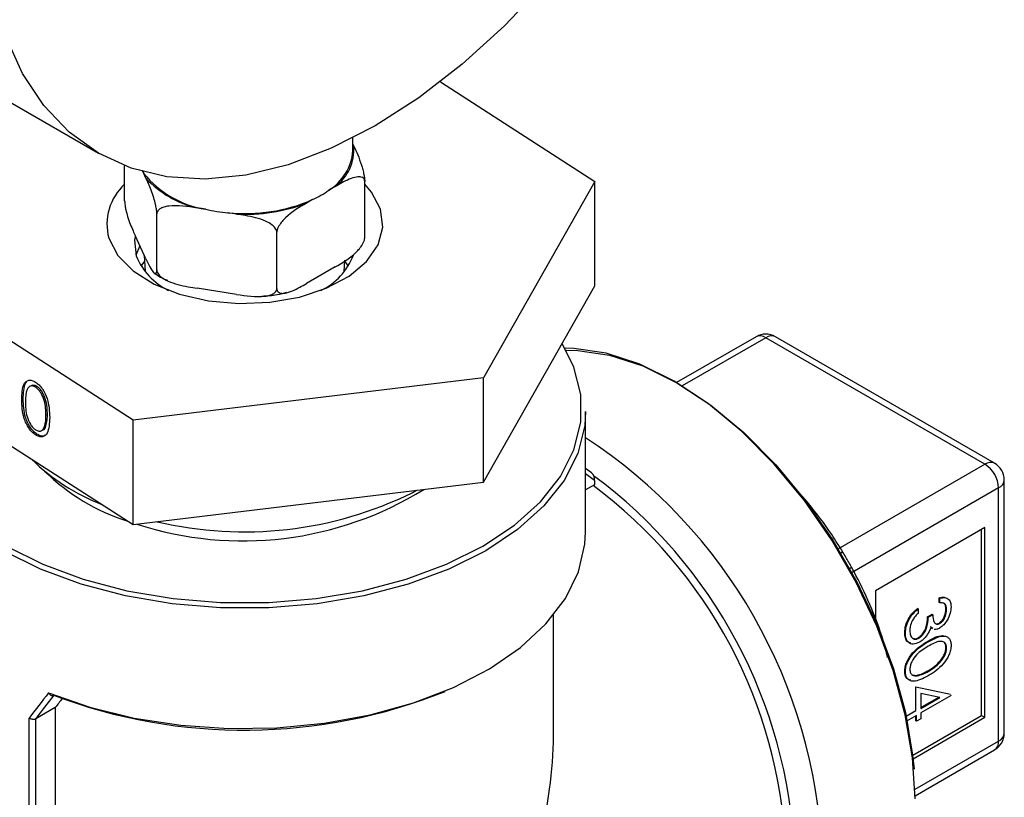
# Model space of a CAD drawing. Extents: x 0.4 to 10.6, y 0.4 to 8.1.
# Drawn here: x 2.8 to 2.9, y 6.1 to 6.2 of the extents above; entities that cross this region are included whole.
import ezdxf

# ---------------------------------------------------------------- set-up
doc = ezdxf.new("R2010")
doc.units = 0
doc.linetypes.add('SLD-SOLID', pattern=[0])
doc.layers.get('0').update_dxf_attribs({"linetype": 'CONTINUOUS'})

msp = doc.modelspace()

# ---------------------------------------------------------------- linework, layer by layer
at = {"color": 7, "linetype": 'SLD-SOLID'}
for p, q in [((2.747677790590999, 6.216811325011504), (2.774194294885493, 6.201503672914829)), ((2.808956161614316, 6.208765575544827), (2.82465765460373, 6.198642810254094)), ((2.800058757093633, 6.201735566654932), (2.800058757093633, 6.203058928013106)), ((2.800058757093633, 6.20243217743771), (2.80015636669708, 6.202221880761163)), ((2.776859560997456, 6.196681987473316), (2.776859560997456, 6.200232409572198)), ((2.779026739247011, 6.198953470196347), (2.778797004197092, 6.199448426796704)), ((2.801257953189811, 6.192907952034489), (2.801257953189811, 6.19862373771769)), ((2.82465765460373, 6.198642810254094), (2.813322637150812, 6.178690713150594)), ((2.824657654603729, 6.188027779699532), (2.82465765460373, 6.198642810254094)), ((2.79824836292274, 6.198111149455928), (2.797620715094081, 6.197748816076925)), ((2.795964759931648, 6.196792853509884), (2.795337112102989, 6.196430520130883)), ((2.78012832573974, 6.189639541469674), (2.78012832573974, 6.195355327152874)), ((2.785096885378121, 6.195811582803295), (2.784239502499542, 6.19594420602465)), ((2.788216345076117, 6.195329052997343), (2.787358962197537, 6.195461676218696)), ((2.792327521835918, 6.187752523750262), (2.792327521835918, 6.193468309433461)), ((2.779026739247011, 6.19078806207749), (2.777961147490188, 6.193083844429843)), ((2.778871727226001, 6.190544637695876), (2.778517968591242, 6.190045640489233)), ((2.7788591915083, 6.191149038163544), (2.77893087360285, 6.189473430339058)), ((2.799186640584418, 6.189473430339058), (2.799236389684246, 6.190636342520364)), ((2.799599545596025, 6.190045640489232), (2.799245786961465, 6.190544637695624)), ((2.777723739640709, 6.174381559238945), (2.753459859583538, 6.190024502430832)), ((2.79824836292274, 6.189945741337071), (2.795337112102989, 6.188265112012025)), ((2.788216345076117, 6.187163644878487), (2.784239502499542, 6.187778797905793)), ((2.813322637150812, 6.168075682596031), (2.824657654603729, 6.188027779699532)), ((2.841037996577552, 6.182859071085953), (2.832956718144946, 6.178193848348867)), ((2.864293248280903, 6.169904793635014), (2.842022168558493, 6.18276161429364)), ((2.865277420261844, 6.170002250427327), (2.843006340539433, 6.182859071085952)), ((2.753459859583537, 6.179409471876269), (2.777723739640708, 6.163766528684383)), ((2.813322637150812, 6.178690713150594), (2.777723739640709, 6.174381559238945)), ((2.813322637150812, 6.168075682596031), (2.813322637150812, 6.178690713150594)), ((2.767348404019121, 6.177881808817765), (2.767201753866131, 6.17780600188421)), ((2.767961235425671, 6.177796583701764), (2.767814585272681, 6.177720776768207)), ((2.766554773900484, 6.176542163627522), (2.766408123747493, 6.176466356693966)), ((2.823704426384972, 6.16303828309936), (2.823704426384972, 6.175254248001588)), ((2.76901357599677, 6.174959016541226), (2.768866925843781, 6.174883209607669)), ((2.777723739640708, 6.163766528684383), (2.777723739640709, 6.174381559238945)), ((2.76842509991773, 6.173315725550689), (2.76857175007072, 6.173391532484245)), ((2.768855724911106, 6.173777782063872), (2.768709074758115, 6.173701975130316)), ((2.767948707561726, 6.172962992150222), (2.767802057408737, 6.172887185216667)), ((2.824304825738589, 6.169043529286084), (2.823704426384972, 6.169480432969051)), ((2.82462288752536, 6.168255783872696), (2.82462288752536, 6.167817375761133)), ((2.866261752217911, 6.142579608985295), (2.866261752217911, 6.168297429832089)), ((2.777723739640708, 6.163766528684383), (2.813322637150812, 6.168075682596031)), ((2.806069103918501, 6.166999723151687), (2.806524204155696, 6.167252749972185)), ((2.82462288752536, 6.167817375761133), (2.823704426384972, 6.167287159430759)), ((2.865685190763553, 6.14177605769413), (2.865685190763553, 6.167493878540926)), ((2.864293248280903, 6.163475599643911), (2.853157708419698, 6.157047189314599)), ((2.86394526266024, 6.144388121831606), (2.86394526266024, 6.163274711821122)), ((2.864293248280903, 6.144187234008816), (2.864293248280903, 6.163475599643911)), ((2.853157708419698, 6.157047189314599), (2.853157708419698, 6.154117679938071)), ((2.859649743319403, 6.155865636143364), (2.859649743319403, 6.156323631791056)), ((2.859719340443535, 6.156283454226497), (2.859649743319403, 6.156323631791056)), ((2.859719340443535, 6.155825458578806), (2.859719340443535, 6.156283454226497)), ((2.857509631752327, 6.155204100400786), (2.857440034628195, 6.155244277965344)), ((2.857509631752327, 6.155204100400786), (2.857509631752327, 6.154746104753094)), ((2.859719340443535, 6.155825458578806), (2.859649743319403, 6.155865636143364)), ((2.860399250810061, 6.155150669049723), (2.860329653685929, 6.155190846614281)), ((2.820456394888909, 6.142991809405764), (2.820456394888909, 6.154583220342473)), ((2.858459900177983, 6.154393618922469), (2.858913173755667, 6.154655288189078)), ((2.858529497302116, 6.154353441357911), (2.858459900177983, 6.154393618922469)), ((2.858529497302116, 6.154353441357911), (2.8589827708798, 6.15461511062452)), ((2.8589827708798, 6.15461511062452), (2.858913173755667, 6.154655288189078)), ((2.858914220968007, 6.153256455168144), (2.858725490164907, 6.153376393846303)), ((2.858983818092139, 6.153216277603585), (2.85879508728904, 6.153336216281744)), ((2.858888080898935, 6.153232233233983), (2.8589750773041, 6.153182011278285)), ((2.859706060944189, 6.15372409809756), (2.859636463820056, 6.153764275662119)), ((2.856206470216487, 6.15274965225614), (2.856136873092354, 6.152789829820699)), ((2.857594620548143, 6.15224347770344), (2.857525023424011, 6.152283655267999)), ((2.858527726702203, 6.151866157124865), (2.85845812957807, 6.151906334689424)), ((2.860399250810061, 6.151224992069503), (2.860329653685929, 6.151265169634061)), ((2.856206470216487, 6.148819886029067), (2.856136873092354, 6.148860063593624)), ((2.856953451803397, 6.14849679400817), (2.857348848732684, 6.148449491717165)), ((2.857418445856817, 6.148409314152607), (2.857348848732684, 6.148449491717165)), ((2.858529497302116, 6.148857493585603), (2.858459900177983, 6.148897671150161)), ((2.857270057036563, 6.144873963892123), (2.857270057036563, 6.147294798029925)), ((2.857270057036563, 6.147294798029925), (2.860782927263612, 6.146536935426594)), ((2.859712258043884, 6.146203461394975), (2.85779292773838, 6.14661665542401)), ((2.85779292773838, 6.14661665542401), (2.85779292773838, 6.145095455594175)), ((2.860852524387745, 6.146403727496099), (2.85779292773838, 6.144637459946482)), ((2.85779292773838, 6.145175810723292), (2.859610872261759, 6.146225287757892)), ((2.85779292773838, 6.145095455594175), (2.859712258043884, 6.146203461394975)), ((2.769816389221431, 6.145179495044218), (2.767820374226858, 6.144027220114712)), ((2.769816389221431, 6.145179495044218), (2.769816389221431, 6.075902115138162)), ((2.856293563141469, 6.144310245965559), (2.857270057036563, 6.144873963892123)), ((2.857339654160696, 6.144375790679873), (2.856393309906727, 6.143829477770653)), ((2.856948651614174, 6.14034906424847), (2.86394526266024, 6.144388121831606)), ((2.8569905832884, 6.139971495243167), (2.864293248280903, 6.144187234008816)), ((2.857270057036563, 6.143827116697398), (2.857270057036563, 6.144335613115315)), ((2.857339654160696, 6.143786939132839), (2.857339654160696, 6.144375790679873)), ((2.85779292773838, 6.144637459946482), (2.85779292773838, 6.14404860839945)), ((2.86394526266024, 6.144388121831606), (2.864293248280903, 6.144187234008816)), ((2.767156504828924, 6.074620174329124), (2.767156504828924, 6.144112900151647)), ((2.767820374226858, 6.144027220114712), (2.767815601987438, 6.144024540628886)), ((2.767815601987438, 6.144024540628886), (2.767815601987438, 6.07474700978413)), ((2.857339654160696, 6.143786939132839), (2.857270057036563, 6.143827116697398)), ((2.85779292773838, 6.14404860839945), (2.857339654160696, 6.143786939132839)), ((2.857194331843768, 6.136208520770601), (2.865277420261844, 6.140874788390057))]:
    msp.add_line(p, q, dxfattribs=at)
at = {"color": 8, "linetype": 'SLD-SOLID'}
for p, q in [((2.842022168558493, 6.18276161429364), (2.833526919077676, 6.177857411157263)), ((2.849390854586368, 6.161301824874498), (2.864293248280903, 6.169904793635014)), ((2.82462288752536, 6.168255783872696), (2.823704426384972, 6.168924137448494)), ((2.865685190763553, 6.167493878540926), (2.850782762161483, 6.158890889628718)), ((2.857188126267637, 6.136870806771839), (2.865685190763553, 6.14177605769413))]:
    msp.add_line(p, q, dxfattribs=at)
at = {"color": 7, "linetype": 'SLD-SOLID', "flags": 128}
for points in [[(2.802317009240882, 6.204288500755169), (2.797863649473746, 6.202006431728784), (2.79346629328958, 6.200330662733851), (2.789180239993808, 6.199282267537786), (2.785059389193448, 6.198874430318472), (2.78115556297829, 6.199112279865574), (2.77751785422804, 6.199992825083033), (2.774192009240882, 6.201504992603838), (2.771219852447229, 6.203629766044032), (2.768638760443247, 6.206340425144784), (2.766481191958471, 6.209602881795141), (2.764774279668445, 6.213376108709801), (2.763539488985593, 6.217612655371039), (2.762792348119192, 6.222259244746484), (2.762542252799139, 6.227257443278729), (2.762792348119192, 6.232544395721207), (2.763539488985593, 6.238053615579394), (2.764774279668445, 6.243715821217047), (2.766481191958471, 6.249459807112986), (2.768638760443247, 6.255213339311832), (2.77121985244723, 6.260904063807907), (2.774192009240882, 6.266460416438837), (2.77751785422804, 6.271812522846416), (2.78115556297829, 6.276893077187205), (2.785059389193449, 6.281638188542565), (2.789180239993808, 6.285988184384021), (2.793466293289581, 6.289888360989942), (2.797863649473746, 6.293289671376574), (2.802317009240882, 6.296149342092317), (2.806770369008019, 6.298431411118702), (2.811167725192184, 6.300107180113634), (2.815453778487957, 6.301155575309699), (2.819574629288316, 6.301563412529013), (2.823478455503475, 6.301325562981911), (2.827116164253725, 6.300445017764452), (2.830442009240882, 6.298932850243647), (2.833414166034536, 6.296808076803453), (2.835995258038518, 6.294097417702701), (2.838152826523294, 6.290834961052345), (2.83985973881332, 6.287061734137684), (2.841094529496171, 6.282825187476446), (2.841841670362573, 6.278178598101001), (2.842091765682626, 6.273180399568756), (2.841841670362573, 6.267893447126277), (2.841094529496171, 6.262384227268091), (2.839859738813319, 6.256722021630438), (2.838152826523294, 6.250978035734498), (2.835995258038517, 6.245224503535652), (2.833414166034535, 6.239533779039578), (2.830442009240882, 6.233977426408649), (2.827116164253724, 6.228625320001068), (2.823478455503474, 6.22354476566028), (2.819574629288315, 6.218799654304919), (2.815453778487956, 6.214449658463463), (2.811167725192183, 6.210549481857543), (2.806770369008018, 6.207148171470911), (2.802317009240882, 6.204288500755169)], [(2.778609168654305, 6.19975200561849), (2.778695029748409, 6.199607170546749), (2.778797004197092, 6.199448426796704)], [(2.802869933918123, 6.195809968318072), (2.801954600656934, 6.197547118545537), (2.801257953189808, 6.19835267883997)], [(2.775247580268879, 6.192857344368013), (2.776162913529787, 6.191120194140354), (2.77772489823539, 6.189544180325777), (2.779855209950264, 6.188208330837812), (2.782447025949609, 6.18717963074781), (2.785370381756726, 6.186509663373768), (2.788478688104565, 6.186232023677364), (2.791616081533676, 6.186360633672296), (2.794625240036895, 6.186889044316392), (2.797355271841709, 6.187790758893502), (2.799669281753793, 6.189020561669496), (2.801451235653681, 6.19051678519797), (2.802611778932036, 6.192204402583516), (2.803092717102868, 6.193998789643539), (2.802869933918123, 6.195809968318072)], [(2.777930994588419, 6.193017604953414), (2.77787683273939, 6.192685909878767), (2.778038080945058, 6.19106670979594)], [(2.778423546752294, 6.192087620445492), (2.77841818596514, 6.192078291976348), (2.778013774158477, 6.191145189256748)], [(2.755139827341754, 6.178326395297282), (2.754894058679818, 6.176986327590932), (2.754894058679818, 6.174165113933413), (2.755589553416669, 6.171372616163073), (2.75696638462317, 6.168665681481619), (2.758996523986409, 6.16609941527301), (2.76163864372339, 6.16372605931675), (2.764838957895512, 6.161593928295918), (2.768532317335175, 6.159746426249538), (2.772643535894955, 6.15822116299152), (2.777088921020752, 6.157049188483302), (2.781777977490835, 6.156254360746173), (2.786615249637598, 6.155852860180769), (2.791502264549671, 6.155852860180769), (2.796339536696433, 6.156254360746173), (2.801028593166517, 6.157049188483302), (2.805473978292313, 6.158221162991521), (2.809585196852094, 6.159746426249538), (2.813278556291756, 6.161593928295918), (2.816478870463877, 6.16372605931675), (2.819120990200858, 6.16609941527301), (2.821151129564098, 6.16866568148162), (2.822527960770599, 6.171372616163073), (2.82322345550745, 6.174165113933414), (2.82322345550745, 6.176986327590932), (2.822527960770598, 6.179778825361272), (2.821339435521931, 6.182186992104276)], [(2.857194341619386, 6.135912223033404), (2.856944985392124, 6.140082203585343), (2.856201992884041, 6.144455195930335), (2.85498048927999, 6.148942178554906), (2.853305340870821, 6.153451809432208), (2.851210648847418, 6.157892285482283), (2.848739055098783, 6.162173211418023), (2.845940874146151, 6.166207439932551), (2.84287306888443, 6.169912845767064), (2.839598090981929, 6.173213997544279), (2.836182609544486, 6.176043693333749), (2.832696153924734, 6.178344328689366), (2.829209698304981, 6.180069069309779), (2.825794216867537, 6.181182804449692), (2.822519238965037, 6.181662861673408), (2.821636519155042, 6.181682070475111)], [(2.821748924903377, 6.181478477737008), (2.822913274222473, 6.181464388568965), (2.826151036466991, 6.180989786540973), (2.829527705615372, 6.179888707482194), (2.832974542421264, 6.178183566187014), (2.836421379227156, 6.175909074414982), (2.839798048375537, 6.173111534259484), (2.843035810620055, 6.169847895570647), (2.846068754458347, 6.166184596620617), (2.848835137900153, 6.162196211611937), (2.85127864535619, 6.157963932561828), (2.853349534061146, 6.153573916466868), (2.855005646692937, 6.14911553139499), (2.856213269574216, 6.144679537209335), (2.856947818985615, 6.140356237959171), (2.857086781886383, 6.138928642187838)], [(2.823704426384972, 6.175254248001588), (2.823616153190367, 6.173827427301234), (2.822912664261138, 6.171002831855373), (2.821520007408586, 6.168264782982178), (2.819466533110137, 6.165669019460825), (2.816794044180777, 6.163268383551046), (2.813556944788286, 6.1611117452771), (2.809821132941271, 6.159243007575014), (2.805662658995746, 6.157700212555411), (2.801166177489192, 6.156514767075833), (2.796423223818303, 6.155710803387702), (2.791530350842268, 6.15530468787327), (2.786587163344998, 6.15530468787327), (2.781694290368963, 6.155710803387702), (2.776951336698074, 6.156514767075833), (2.772454855191521, 6.157700212555411), (2.768296381245996, 6.159243007575016), (2.764560569398981, 6.1611117452771), (2.761323470006491, 6.163268383551046), (2.75865098107713, 6.165669019460825), (2.756597506778681, 6.168264782982178), (2.755204849926129, 6.171002831855373), (2.754501360996901, 6.173827427301234), (2.754413087802295, 6.175254248001588)], [(2.769134870136597, 6.14667585615125), (2.773327416262411, 6.145218436097577), (2.777833863080701, 6.14411659045893), (2.782564289662791, 6.14339230528931), (2.787424305823142, 6.143060032860696), (2.792316935566222, 6.143126403284692), (2.797144552130213, 6.143590092216336), (2.801810826016016, 6.144441847279853), (2.806222647130872, 6.145664672689119), (2.810291982692456, 6.147234168378883), (2.813937633821132, 6.149119016879826), (2.817086855769577, 6.151281608222395), (2.819676809459992, 6.153678790400208), (2.821655815365143, 6.156262730418373), (2.822984384713496, 6.158981868745524), (2.823636007441924, 6.161781948124573), (2.823704426384972, 6.16303828309936)]]:
    msp.add_lwpolyline(points, dxfattribs=at)
at = {"color": 7, "linetype": 'SLD-SOLID'}
for centre, radius, start, end in [((2.795514606754157, 6.201878195042544), 0.004654466160679365, 305.9685035037242, 4.234573607312681), ((2.794914097813729, 6.20214286098765), 0.005160756512351294, 301.6319880612014, 355.4734272554717), ((2.786687896145635, 6.205842463265294), 0.01015627284515611, 219.0180548629089, 260.9873216697776), ((2.780603457477468, 6.194270364923674), 0.005539137817765829, 132.5239843938544, 194.7793662621991), ((2.786583276840304, 6.206023688853718), 0.01034839370443065, 223.095697962356, 256.9096785703505), ((2.791637029882683, 6.206201750041085), 0.01035647533244613, 294.7006089937826, 305.2940144736985), ((2.789116467163005, 6.212582732678913), 0.01721102547838433, 264.1390216827263, 293.4470561830275), ((2.789141094709217, 6.212918637981949), 0.01761387696716958, 266.9905193403193, 290.5955585254283), ((2.788936214734628, 6.213145194484141), 0.01775371915430899, 257.5108380892872, 264.9030840451578), ((2.784320793250011, 6.193666659935558), 0.006799427522615419, 202.4810470676679, 243.6776214761651), ((2.794112373316095, 6.193362405343954), 0.006388467912037213, 294.9948083330905, 339.6920742497718), ((2.842022168558493, 6.181154250490716), 0.001968503937007776, 60.00268826633613, 119.9973117336527), ((2.782240469927745, 6.185579040332129), 0.02121136842044359, 225.618336085548, 248.761846738802), ((2.783572396592245, 6.184296464714819), 0.02116617698736445, 225.4698111897174, 252.408037495606), ((2.862663111823851, 6.167356357178206), 0.003025206314121677, 2.605478485690096, 57.39452165994343), ((2.864293248280903, 6.168297429832089), 0.001968503937008324, 0, 60.00268826636024), ((2.788877019240276, 6.197078710423898), 0.03496400420653584, 252.0665967919445, 301.7372544951622), ((2.795497603412752, 6.128710554643338), 0.04859545442247405, 2.665379252917108, 53.40678944721887), ((2.789020999734838, 6.201655272180201), 0.03862181941240962, 256.7461087223522, 296.193956838128), ((2.789031104452091, 6.197713201949695), 0.05482816556911072, 249.2778989313184, 291.8504281014123), ((2.864293248280903, 6.142579608985295), 0.001968503937008324, 299.9973117336406, 0)]:
    msp.add_arc(centre, radius, start, end, dxfattribs=at)
at = {"color": 8, "linetype": 'SLD-SOLID'}
for centre, radius, start, end in [((2.841445554277291, 6.181956729787501), 0.0009901126690979628, 54.38242252481734, 114.3071190461097), ((2.842598782839694, 6.181956729787501), 0.0009901126690979544, 65.69288095389034, 125.6175774751618), ((2.794629388642055, 6.128107715345996), 0.05315129446027635, 2.523664896480736, 56.83690927676884), ((2.864869862562104, 6.169099909128878), 0.000990112669095709, 65.69288095380345, 125.6175774752516), ((2.794412383248857, 6.128088372341371), 0.05058792929182281, 2.673563416785518, 53.47263039527837), ((2.865276600520099, 6.168395670731496), 0.000990037949787368, 294.3746582934183, 354.3052007488524), ((2.850251259378939, 6.159916930404441), 0.001140298816317688, 110.8581436194068, 122.1717593769104), ((2.850009396350394, 6.160335883608486), 0.001148521630326894, 297.8418691314961, 309.0751628292818), ((2.865276600520095, 6.142677849884701), 0.0009900379497904525, 294.3746582935632, 354.3052007488728), ((2.864748801876822, 6.141656837164105), 0.000943947923338215, 304.0563507316254, 7.25582966169091)]:
    msp.add_arc(centre, radius, start, end, dxfattribs=at)
at = {"color": 7, "linetype": 'SLD-SOLID'}
for centre, major_axis, ratio, start_param, end_param in [((2.824274901904697, 6.168456671695488), (-0.0001463772636145499, 0.0006346245258717077), 0.4974624930111106, 4.278236454082149, 5.849032780877521), ((2.789058757093633, 6.154737693088562), (0.03388535872739862, 0.0363549876443905), 0.1985523969504071, 1.973607157738225, 2.045272120099469), ((2.789360121481279, 6.154362798655349), (0.0333502003880204, 0.03646526378114601), 0.2019459068372848, 1.968704604416035, 2.035896128823058), ((2.789058757093633, 6.1539340111871), (0.03065911793596143, 0.03352282174693234), 0.2019459068373056, 1.985491983286507, 2.013150265936533), ((2.789058757093633, 6.124863392779898), (0.02220238467128199, 0.03845357495273394), 0.5773346305489111, 4.92073148341643, 5.497827775813212)]:
    msp.add_ellipse(centre, major_axis=major_axis, ratio=ratio, start_param=start_param, end_param=end_param, dxfattribs=at)
for points, knots in [([(2.80015636669708, 6.202221880761163), (2.800421408467548, 6.201650873503492), (2.800734380676506, 6.200976604679946), (2.801065514028815, 6.199847769917747), (2.801168234012541, 6.199407701335331), (2.801233163815771, 6.199013106878965), (2.80125614892776, 6.198768759509378), (2.801257611400817, 6.198651209809253), (2.801257953189811, 6.19862373771769)], [0, 0, 0, 0, 0.6219717986856724, 0.734449846903424, 0.8475622337176134, 0.9133730148503297, 0.9797547380792812, 1, 1, 1, 1]), ([(2.78012832573974, 6.195355327152874), (2.780125849050786, 6.195433655271424), (2.780120907522365, 6.19558993675487), (2.780078054754513, 6.195918264660071), (2.779983410324161, 6.196402843105368), (2.779714723444707, 6.197368805210073), (2.779375668322811, 6.198192962428187), (2.779108668049317, 6.198774902415927), (2.779026739247011, 6.198953470196347)], [0, 0, 0, 0, 0.05502524736473043, 0.1097872315092271, 0.2013923559365328, 0.3611948656972345, 0.8039831986859336, 1, 1, 1, 1]), ([(2.801257953189811, 6.19862373771769), (2.801251186749751, 6.198692823708739), (2.80123768624304, 6.198830665155286), (2.80112061030402, 6.198999081682222), (2.800862036911647, 6.19913048057668), (2.80012797070565, 6.199093798246319), (2.799201654886064, 6.19865272162853), (2.798472196573243, 6.198238310998317), (2.79824836292274, 6.198111149455928)], [0, 0, 0, 0, 0.05502524736473571, 0.1097872315092149, 0.2013923559365452, 0.3611948656972445, 0.8039831986859731, 1, 1, 1, 1]), ([(2.776859560997456, 6.196681987473316), (2.77686203768641, 6.196603659354765), (2.776866979214831, 6.196447377871321), (2.776909831982684, 6.196119049966121), (2.777004476413036, 6.195634471520821), (2.777273163292492, 6.194668509416111), (2.777612218414391, 6.193844352197998), (2.777879218687884, 6.19326241221026), (2.777961147490188, 6.193083844429843)], [0, 0, 0, 0, 0.05502524736477205, 0.1097872315092813, 0.2013923559367379, 0.3611948656979381, 0.8039831986899543, 0.9999999999999999, 0.9999999999999999, 0.9999999999999999, 0.9999999999999999]), ([(2.784239502499542, 6.19594420602465), (2.783250353146026, 6.19609722789146), (2.782082324960844, 6.196277922397046), (2.780846518465943, 6.196053662754219), (2.780463162267726, 6.195894199978775), (2.780220840943143, 6.19567697782302), (2.780135059337383, 6.195495420143074), (2.780129601313631, 6.195381865560718), (2.78012832573974, 6.195355327152874)], [0, 0, 0, 0, 0.6219717986856563, 0.7344498469034104, 0.8475622337175968, 0.9133730148503113, 0.9797547380792796, 1, 1, 1, 1]), ([(2.795337112102989, 6.196430520130883), (2.794613004519941, 6.196012518230491), (2.793757948543715, 6.195518924417402), (2.792853275401125, 6.194581248870551), (2.792572639186633, 6.194200479272526), (2.792395247665281, 6.193843367993713), (2.79233245117151, 6.193612289646839), (2.792328455620815, 6.193495584214437), (2.792327521835918, 6.193468309433461)], [0, 0, 0, 0, 0.621971798685688, 0.7344498469034374, 0.8475622337175986, 0.9133730148503262, 0.9797547380792787, 1, 1, 1, 1]), ([(2.792327521835918, 6.193468309433461), (2.792318278706904, 6.193542731369312), (2.792299836671772, 6.193691219176125), (2.7921399079649, 6.193951960580348), (2.791786690142174, 6.194287267783556), (2.790783937056723, 6.194829462487683), (2.789518566115243, 6.19511886896564), (2.788522107528926, 6.19527970163291), (2.788216345076117, 6.195329052997343)], [0, 0, 0, 0, 0.05502524736473272, 0.1097872315092099, 0.2013923559365298, 0.3611948656972283, 0.8039831986859346, 1, 1, 1, 1]), ([(2.79824836292274, 6.189945741337071), (2.798972470505787, 6.190363743237461), (2.799827526482014, 6.190857337050551), (2.800732199624605, 6.191795012597401), (2.801012835839096, 6.192175782195426), (2.801190227360448, 6.19253289347424), (2.801253023854219, 6.192763971821114), (2.801257019404915, 6.192880677253514), (2.801257953189811, 6.192907952034489)], [0, 0, 0, 0, 0.6219717986858426, 0.7344498469036695, 0.8475622337179431, 0.9133730148506818, 0.9797547380796768, 1, 1, 1, 1]), ([(2.779026739247011, 6.19078806207749), (2.779291781017478, 6.190217021800759), (2.779604753226435, 6.189542713986953), (2.779935886578746, 6.189244716941108), (2.780038606562471, 6.18924217187836), (2.780103536365702, 6.18935698808861), (2.780126521477691, 6.189502294124339), (2.780127983950747, 6.189613542124377), (2.78012832573974, 6.189639541469674)], [0, 0, 0, 0, 0.6219717986856291, 0.7344498469033762, 0.8475622337175773, 0.913373014850299, 0.9797547380792343, 1, 1, 1, 1]), ([(2.779914087747817, 6.189336510495259), (2.780096696610847, 6.189190352354548), (2.780465166888543, 6.188895432766297), (2.780959724893915, 6.18869759826348), (2.781209186671641, 6.188597807852179)], [0, 0, 0, 0, 0.4955864124817725, 1, 1, 1, 1]), ([(2.78012832573974, 6.189639541469674), (2.780137568868756, 6.189565119533824), (2.780156010903887, 6.189416631727011), (2.78031593961076, 6.189155890322787), (2.780669157433485, 6.188820583119578), (2.781671910518936, 6.188278388415453), (2.782937281460417, 6.187988981937495), (2.783933740046733, 6.187828149270225), (2.784239502499542, 6.187778797905793)], [0, 0, 0, 0, 0.05502524736477934, 0.1097872315092157, 0.2013923559365334, 0.3611948656972185, 0.8039831986859416, 1, 1, 1, 1]), ([(2.792327521835918, 6.187752523750262), (2.792334288275978, 6.187683437759214), (2.792347788782689, 6.187545596312668), (2.792464864721708, 6.187377179785731), (2.792723438114082, 6.187245780891272), (2.793457504320079, 6.187282463221631), (2.794383820139665, 6.187723539839422), (2.795113278452486, 6.188137950469636), (2.795337112102989, 6.188265112012025)], [0, 0, 0, 0, 0.05502524736476939, 0.109787231509206, 0.2013923559365475, 0.3611948656972285, 0.803983198685938, 1, 1, 1, 1]), ([(2.788216345076117, 6.187163644878487), (2.789205494429632, 6.187010623011676), (2.790373522614815, 6.186829928506089), (2.791609329109717, 6.187054188148917), (2.791992685307933, 6.18721365092436), (2.792235006632516, 6.187430873080116), (2.792320788238277, 6.187612430760061), (2.792326246262028, 6.18772598534242), (2.792327521835918, 6.187752523750262)], [0, 0, 0, 0, 0.6219717986856413, 0.7344498469034048, 0.8475622337176039, 0.9133730148502869, 0.9797547380792346, 1, 1, 1, 1]), ([(2.790817004375871, 6.186992001392851), (2.791335315541984, 6.187019768428745), (2.792218674488736, 6.187067091853717), (2.793026061809408, 6.187287306581881), (2.793359714341724, 6.187378310242483)], [0, 0, 0, 0, 0.5867503442607315, 1, 1, 1, 1]), ([(2.766408123747493, 6.176466356693966), (2.766424295689816, 6.177065285675159), (2.766444536696083, 6.177814912715677), (2.766832945056133, 6.178331189506283), (2.767103555041255, 6.178461389671742), (2.767436457631402, 6.178451609673809), (2.767680193295712, 6.17831871993253), (2.767802057408739, 6.178252277089635)], [0, 0, 0, 0, 0.4986937351723003, 0.6241713467883809, 0.7494775843552752, 0.8747426148624674, 1, 1, 1, 1]), ([(2.766554773900484, 6.176542163627522), (2.766575503794681, 6.177132279006151), (2.766601449590803, 6.177870874830925), (2.766937319487375, 6.178373280428445), (2.767072266753157, 6.178427149208173), (2.767114431624473, 6.17844398074716)], [0, 0, 0, 0, 0.7320871120486093, 0.9162894306983862, 1, 1, 1, 1]), ([(2.767802057408739, 6.178252277089635), (2.767924792132614, 6.178161128560274), (2.768170262470251, 6.17797883084068), (2.768617667800551, 6.1774241002562), (2.769181140680833, 6.17620930724953), (2.769217104918214, 6.175267848831033), (2.769241091380171, 6.174639940158851)], [0, 0, 0, 0, 0.1256155823162384, 0.2512320754073042, 0.5006068626431736, 1, 1, 1, 1]), ([(2.767814585272681, 6.177720776768207), (2.767719076287407, 6.177770531186212), (2.767527988061679, 6.177870076620929), (2.7671901281514, 6.177852898205257), (2.766791222072639, 6.177412629588247), (2.766785866189495, 6.176701860708452), (2.766782289283885, 6.176227176492)], [0, 0, 0, 0, 0.1254207341467201, 0.2509337261703938, 0.4997390187287625, 1, 1, 1, 1]), ([(2.767961235425671, 6.177796583701764), (2.767867366333374, 6.177843559553511), (2.767679559099885, 6.177937545811838), (2.767459841449065, 6.177960197997966), (2.767386809756101, 6.177874776226449), (2.767367413172361, 6.17785208894539)], [0, 0, 0, 0, 0.423255111338551, 0.846821563687942, 1, 1, 1, 1]), ([(2.768866925843781, 6.174883209607669), (2.768851255452014, 6.175366949798089), (2.768827782909254, 6.176091539998056), (2.768438820860513, 6.177045608288919), (2.768100790624636, 6.177499217898691), (2.767909950237124, 6.17764695231465), (2.767814585272681, 6.177720776768207)], [0, 0, 0, 0, 0.5000736857979406, 0.74905599982533, 0.8746006232458764, 1, 1, 1, 1]), ([(2.76901357599677, 6.174959016541226), (2.768997905605004, 6.175442756731645), (2.768974433062245, 6.176167346931612), (2.768585471013501, 6.177121415222476), (2.768247440777626, 6.177575024832247), (2.768056600390113, 6.177722759248206), (2.767961235425671, 6.177796583701764)], [0, 0, 0, 0, 0.5000736857979562, 0.7490559998253925, 0.8746006232457807, 1, 1, 1, 1]), ([(2.767802057408737, 6.172887185216667), (2.7676803315751, 6.172977491478843), (2.76743689457882, 6.17315809311904), (2.767104093693254, 6.173576509793371), (2.766834535437946, 6.174055709097455), (2.766450544551785, 6.175071259378327), (2.766426963790762, 6.17584676227021), (2.766408123747493, 6.176466356693966)], [0, 0, 0, 0, 0.125288953337839, 0.2505628062342222, 0.3758442955103676, 0.5013256583515834, 1, 1, 1, 1]), ([(2.767948707561726, 6.172962992150222), (2.767826981728088, 6.173053298412398), (2.76758354473181, 6.173233900052597), (2.767250743846244, 6.173652316726925), (2.766981185590934, 6.17413151603101), (2.766597194704777, 6.17514706631188), (2.766573613943753, 6.175922569203765), (2.766554773900484, 6.176542163627522)], [0, 0, 0, 0, 0.1252889533379835, 0.2505628062347175, 0.375844295510456, 0.5013256583516288, 1, 1, 1, 1]), ([(2.766782289283885, 6.176227176492), (2.766785389693679, 6.175748058317517), (2.766790031848353, 6.175030688414407), (2.767190837576335, 6.174076644850088), (2.76752839143393, 6.173624526517888), (2.767719215087394, 6.173476508699022), (2.76781458527268, 6.173402532089965)], [0, 0, 0, 0, 0.5003022354729644, 0.7490881901397439, 0.8745988489230454, 1, 1, 1, 1]), ([(2.769241091380171, 6.174639940158851), (2.769218250337378, 6.174041943947997), (2.769184002004282, 6.173145296032038), (2.768616292767589, 6.172665575658375), (2.76816989253778, 6.172686669504362), (2.767924667833516, 6.17282034734633), (2.767802057408737, 6.172887185216667)], [0, 0, 0, 0, 0.4993787149764043, 0.7487787981449162, 0.8743913735553281, 1, 1, 1, 1]), ([(2.768709074758115, 6.173701975130316), (2.768762184502756, 6.173902990650764), (2.768857091327757, 6.17426220429321), (2.768863918950485, 6.174693337862864), (2.768866925843781, 6.174883209607669)], [0, 0, 0, 0, 0.5595987921846882, 1, 1, 1, 1]), ([(2.768855724911106, 6.173777782063872), (2.768908834655746, 6.173978797584319), (2.769003741480745, 6.174338011226766), (2.769010569103474, 6.174769144796421), (2.76901357599677, 6.174959016541226)], [0, 0, 0, 0, 0.5595987921846045, 1, 1, 1, 1]), ([(2.76781458527268, 6.173402532089965), (2.767928528084156, 6.173346269567014), (2.768156568334279, 6.173233668169523), (2.768508058930789, 6.173299497841313), (2.768632900137747, 6.173549457017166), (2.768709074758115, 6.173701975130316)], [0, 0, 0, 0, 0.2802128526346652, 0.5608059707725216, 1, 1, 1, 1]), ([(2.768570698541927, 6.173394140367877), (2.768573638729263, 6.17339462363901), (2.768725373305339, 6.173419563866269), (2.768791186747495, 6.173600425256415), (2.768855724911106, 6.173777782063872)], [0, 0, 0, 0, 0.01937717435639619, 1, 1, 1, 1]), ([(2.768783460756184, 6.172880098516037), (2.768739727444353, 6.172837200576813), (2.768621709233755, 6.172721436693092), (2.768311953138752, 6.172770724192302), (2.768069788151865, 6.172898903502536), (2.767948707561726, 6.172962992150222)], [0, 0, 0, 0, 0.2274214030289565, 0.6137167736266796, 1, 1, 1, 1]), ([(2.849845175740351, 6.160982657251554), (2.849474658984876, 6.16157464945642), (2.84840053647774, 6.163290825963686), (2.846417408424446, 6.165971867023329), (2.844681586552634, 6.167813352195769), (2.843815280331157, 6.16873239238506)], [0, 0, 0, 0, 0.2087264045125731, 0.6050947105841328, 1, 1, 1, 1]), ([(2.850733625786791, 6.159444583238706), (2.850638946776284, 6.15961499895695), (2.85035151082795, 6.160132363928575), (2.850047773085347, 6.160640667192371), (2.849844084028685, 6.160981539589106)], [0, 0, 0, 0, 0.329391682062473, 1, 1, 1, 1]), ([(2.854400493608208, 6.150272392867314), (2.854258332733127, 6.150848407233946), (2.853818175027014, 6.152631859693432), (2.8526593695639, 6.155594438264918), (2.851486903799128, 6.158064547671439), (2.850808593509163, 6.159306532603739), (2.850733441153762, 6.15944413643257)], [0, 0, 0, 0, 0.1876815640241479, 0.5810986085587846, 0.9535884583895885, 1, 1, 1, 1]), ([(2.859649743319403, 6.156323631791056), (2.859827789170482, 6.156380490245983), (2.860037634653847, 6.15644750382639), (2.86018949846174, 6.156370766292475), (2.860212511648259, 6.156359137615403)], [0, 0, 0, 0, 0.8484616786754838, 1, 1, 1, 1]), ([(2.859719340443535, 6.156283454226497), (2.859889302715366, 6.156322768642982), (2.860228684058538, 6.156401271826825), (2.860604356141202, 6.156228156604804), (2.860820078459012, 6.15588085736306), (2.860841706023211, 6.155572644114775), (2.860852524387745, 6.155418472186614)], [0, 0, 0, 0, 0.2802877402650349, 0.5596796791475036, 0.7797465447966305, 1, 1, 1, 1]), ([(2.856136873092354, 6.152789829820699), (2.856154626289421, 6.153034245918219), (2.856190082366677, 6.153522385378595), (2.856529390071082, 6.154270701990447), (2.856975865338799, 6.154849274500291), (2.857285205665087, 6.155112520052197), (2.857440034628195, 6.155244277965344)], [0, 0, 0, 0, 0.2798859005847125, 0.5589785364560365, 0.7792628697076115, 1, 1, 1, 1]), ([(2.856206470216487, 6.15274965225614), (2.856224223413554, 6.152994068353661), (2.856259679490809, 6.153482207814037), (2.856598987195215, 6.154230524425889), (2.857045462462931, 6.154809096935733), (2.857354802789219, 6.155072342487638), (2.857509631752327, 6.155204100400787)], [0, 0, 0, 0, 0.2798859005847125, 0.5589785364560365, 0.7792628697076115, 1, 1, 1, 1]), ([(2.859636463820056, 6.153764275662119), (2.859752139372333, 6.153856912318791), (2.859984467892002, 6.15404296837721), (2.860270678350378, 6.154598872099306), (2.860307308055068, 6.154966548713015), (2.860329653685929, 6.155190846614281)], [0, 0, 0, 0, 0.2788589916259786, 0.5600742373462745, 1, 1, 1, 1]), ([(2.860852524387745, 6.155418472186614), (2.860833313529888, 6.155200755728873), (2.860794912500066, 6.154765557246362), (2.860510971107586, 6.154107356957521), (2.860125539158525, 6.153570969092184), (2.859844636416106, 6.153366992258334), (2.859704290344276, 6.153265080304294)], [0, 0, 0, 0, 0.2800849611447758, 0.5598683320862462, 0.780099154077796, 1, 1, 1, 1]), ([(2.859706060944189, 6.15372409809756), (2.859821736496466, 6.153816734754233), (2.860054065016135, 6.154002790812652), (2.860340275474511, 6.154558694534748), (2.860376905179201, 6.154926371148457), (2.860399250810061, 6.155150669049723)], [0, 0, 0, 0, 0.2788589916259786, 0.5600742373462745, 1, 1, 1, 1]), ([(2.860399250810061, 6.155150669049723), (2.860390115905429, 6.15527810869212), (2.860371875636526, 6.155532575863893), (2.860150873643304, 6.155826878340418), (2.859883031051258, 6.1558259971275), (2.859719340443535, 6.155825458578806)], [0, 0, 0, 0, 0.2806359631482045, 0.5603644085668094, 1, 1, 1, 1]), ([(2.860329653685929, 6.155190846614281), (2.860319144801269, 6.155315603064034), (2.860298161015475, 6.155564712527398), (2.860168754479133, 6.15578986933946), (2.860034592053073, 6.155802028068657), (2.859999794875504, 6.155805181630136)], [0, 0, 0, 0, 0.4262886414973109, 0.8511987551119305, 1, 1, 1, 1]), ([(2.857509631752327, 6.154746104753094), (2.857381144102543, 6.15462521054216), (2.857151986040851, 6.154409595398652), (2.856976060049527, 6.15412066804501), (2.856898774782402, 6.153993740650497)], [0, 0, 0, 0, 0.5606944343829042, 1, 1, 1, 1]), ([(2.857525023424011, 6.152283655267999), (2.857602085763143, 6.152335565043263), (2.85775622064685, 6.152439391468256), (2.858034912674369, 6.152759322688146), (2.858415679054677, 6.15345387206307), (2.858442207715003, 6.154017634884132), (2.858459900177983, 6.154393618922469)], [0, 0, 0, 0, 0.1255870223112936, 0.2511906762363968, 0.500604965466537, 1, 1, 1, 1]), ([(2.857594620548143, 6.15224347770344), (2.857671682887275, 6.152295387478706), (2.857825817770983, 6.152399213903698), (2.858104509798501, 6.152719145123589), (2.858485276178809, 6.153413694498511), (2.858511804839135, 6.153977457319574), (2.858529497302116, 6.154353441357911)], [0, 0, 0, 0, 0.1255870223112936, 0.2511906762363968, 0.500604965466537, 1, 1, 1, 1]), ([(2.8589827708798, 6.15461511062452), (2.859005858427473, 6.154340140248224), (2.859040484581881, 6.153927746223461), (2.859299784326092, 6.153654746060759), (2.859519713516376, 6.153637069104878), (2.859643956925715, 6.153695093939935), (2.859706060944189, 6.15372409809756)], [0, 0, 0, 0, 0.4994184848718001, 0.7490159550700275, 0.8745437054092294, 1, 1, 1, 1]), ([(2.856898774782402, 6.153993740650497), (2.856819342854397, 6.153801229673221), (2.856677182282787, 6.153456689747552), (2.856665082741544, 6.153142000364378), (2.85665974379417, 6.153003143029042)], [0, 0, 0, 0, 0.5587479503296645, 1, 1, 1, 1]), ([(2.85879508728904, 6.153336216281744), (2.858741371076321, 6.153186363939716), (2.858645414057041, 6.152918672243946), (2.858487475102339, 6.152673399184631), (2.858417949507607, 6.152565428637703)], [0, 0, 0, 0, 0.5597945113548787, 0.9999999999999999, 0.9999999999999999, 0.9999999999999999, 0.9999999999999999]), ([(2.859704290344276, 6.153265080304294), (2.859601164163736, 6.1532124763736), (2.859394994192961, 6.153107310538918), (2.859214941255034, 6.153120163626693), (2.859124950762736, 6.153126587602386)], [0, 0, 0, 0, 0.5001998116012085, 1, 1, 1, 1]), ([(2.859181242899048, 6.153803195042378), (2.859213931004021, 6.153763035960902), (2.85928040141311, 6.15368137351591), (2.859451656620338, 6.153679532339489), (2.859574873113492, 6.153736033249888), (2.859636463820056, 6.153764275662119)], [0, 0, 0, 0, 0.32611961626652, 0.663155735799073, 1, 1, 1, 1]), ([(2.856774878338344, 6.151724619655085), (2.856654125727637, 6.151753289934596), (2.856392657804449, 6.151815370235775), (2.856179311896843, 6.152226409768163), (2.856151025437948, 6.152601942452201), (2.856136873092354, 6.152789829820699)], [0, 0, 0, 0, 0.3001073287770176, 0.6498281033430054, 1, 1, 1, 1]), ([(2.857632688446269, 6.15180745818556), (2.857415796265422, 6.151718861022496), (2.856981833098053, 6.151541593656964), (2.856505119794431, 6.151745442608333), (2.856246143729066, 6.152179660334848), (2.856219700402108, 6.152559573323603), (2.856206470216487, 6.15274965225614)], [0, 0, 0, 0, 0.279303999935472, 0.5588382577771975, 0.7792769515121191, 1, 1, 1, 1]), ([(2.856659743794171, 6.153003143029041), (2.856669987889328, 6.152832088202222), (2.856690437849055, 6.152490616918953), (2.856919752948461, 6.15219538134615), (2.857234600590572, 6.152086971812093), (2.857474696540274, 6.15219134499982), (2.857594620548143, 6.15224347770344)], [0, 0, 0, 0, 0.2805990659721279, 0.5601509464763249, 0.7803025772768721, 1, 1, 1, 1]), ([(2.857006984544796, 6.152216576397561), (2.857061430813975, 6.152193893120675), (2.857207538596695, 6.152133022039138), (2.857402631087172, 6.152225585239765), (2.857525023424011, 6.152283655267999)], [0, 0, 0, 0, 0.3726445516181935, 1, 1, 1, 1]), ([(2.858417949507608, 6.152565428637703), (2.858282682145168, 6.152389474730761), (2.858040882452452, 6.152074945047744), (2.85775752870158, 6.151889265188265), (2.857632688446269, 6.15180745818556)], [0, 0, 0, 0, 0.5594190832926424, 1, 1, 1, 1]), ([(2.85845812957807, 6.151906334689424), (2.858993693263316, 6.152209161968107), (2.859626185447065, 6.152566796161892), (2.860129966872322, 6.15246341373217), (2.860207170636067, 6.152447570526607)], [0, 0, 0, 0, 0.8467514682478952, 1, 1, 1, 1]), ([(2.858527726702203, 6.151866157124865), (2.859055426150567, 6.152151040141715), (2.859715895888325, 6.152507600323866), (2.860379736508278, 6.152415253170064), (2.860643459935407, 6.152236198349923), (2.860820991191708, 6.151931307088299), (2.860842013968269, 6.151645090910727), (2.860852524387745, 6.151501996011818)], [0, 0, 0, 0, 0.4987020370928948, 0.6241765169147666, 0.749467487223465, 0.8747452890545939, 1, 1, 1, 1]), ([(2.856136873092354, 6.148860063593624), (2.856147373080185, 6.149015066536782), (2.856168372097559, 6.149325058276683), (2.856399739177188, 6.15000055577181), (2.857142283342046, 6.151099561553279), (2.857931489775362, 6.151583440696481), (2.85845812957807, 6.151906334689424)], [0, 0, 0, 0, 0.1255507313082277, 0.2510900041699881, 0.5002501300033723, 1, 1, 1, 1]), ([(2.856206470216487, 6.148819886029067), (2.856216970204317, 6.148974888972225), (2.856237969221692, 6.149284880712124), (2.856469336301321, 6.149960378207252), (2.857211880466179, 6.151059383988721), (2.858001086899495, 6.151543263131923), (2.858527726702203, 6.151866157124865)], [0, 0, 0, 0, 0.1255507313082277, 0.2510900041699881, 0.5002501300033723, 1, 1, 1, 1]), ([(2.858529497302116, 6.151409183622746), (2.858116368882022, 6.15116694962683), (2.857497791733647, 6.150804252685287), (2.856894511847726, 6.149965897551476), (2.856692372883384, 6.149435327713399), (2.856670616504349, 6.149189214995495), (2.856659743794171, 6.149066220619972)], [0, 0, 0, 0, 0.5002912463090567, 0.7490860406765, 0.8746062129576595, 1, 1, 1, 1]), ([(2.858459900177983, 6.148897671150161), (2.858870243159964, 6.149153455793777), (2.859484865900021, 6.149536576903258), (2.860092385829498, 6.15036491490954), (2.860297707181156, 6.150896293147629), (2.860319009840218, 6.151142268414175), (2.860329653685929, 6.151265169634061)], [0, 0, 0, 0, 0.5000715244404331, 0.7490205610248066, 0.8745984519118811, 1, 1, 1, 1]), ([(2.860852524387745, 6.151501996011818), (2.860842111268482, 6.151345773816047), (2.860821285299929, 6.151033333474736), (2.860590636877762, 6.150352627140203), (2.859853339023993, 6.149237196536552), (2.859058109642683, 6.148734051410674), (2.858527726702203, 6.148398475792337)], [0, 0, 0, 0, 0.1256000729689559, 0.2511968896219074, 0.5005813355774053, 1, 1, 1, 1]), ([(2.860399250810061, 6.151224992069503), (2.860389139973283, 6.151336136732654), (2.860368906937262, 6.151558550962299), (2.860213505058173, 6.151779149857362), (2.859996195211828, 6.151901365882151), (2.859457964862385, 6.151928299499618), (2.858941951230371, 6.151639790907047), (2.858529497302116, 6.151409183622746)], [0, 0, 0, 0, 0.1251387753484422, 0.2504181804941478, 0.375518876140406, 0.5008471158946409, 0.9999999999999999, 0.9999999999999999, 0.9999999999999999, 0.9999999999999999]), ([(2.858529497302116, 6.148857493585603), (2.858939840284096, 6.149113278229218), (2.859554463024153, 6.149496399338699), (2.860161982953631, 6.150324737344981), (2.860367304305289, 6.150856115583071), (2.860388606964351, 6.151102090849617), (2.860399250810061, 6.151224992069503)], [0, 0, 0, 0, 0.5000715244404331, 0.7490205610248066, 0.8745984519118811, 1, 1, 1, 1]), ([(2.860329653685929, 6.151265169634061), (2.860322112830812, 6.151379357050275), (2.8603097382625, 6.151566738979839), (2.860220519156744, 6.151678898792025), (2.860185668682941, 6.151722710289161)], [0, 0, 0, 0, 0.6093832872739924, 1, 1, 1, 1]), ([(2.856747168257367, 6.147975692171785), (2.856604347180106, 6.148008906906677), (2.856353576699151, 6.148067226555312), (2.856170175307739, 6.148431708733199), (2.856147973771215, 6.148717279406775), (2.856136873092354, 6.148860063593624)], [0, 0, 0, 0, 0.3981428843033387, 0.6990738657145679, 1, 1, 1, 1]), ([(2.858527726702203, 6.148398475792337), (2.857997319902827, 6.148120793486845), (2.85720209955638, 6.147704474126995), (2.856469413934893, 6.147975287206349), (2.856238048954355, 6.148387842065868), (2.856216996405927, 6.148675872147894), (2.856206470216487, 6.148819886029067)], [0, 0, 0, 0, 0.4994065391766957, 0.7487427415510975, 0.8743723825402246, 1, 1, 1, 1]), ([(2.856659743794171, 6.149066220619972), (2.856674897558031, 6.148935581539139), (2.856705219506785, 6.148674179055188), (2.856957462518108, 6.148388992224099), (2.857243744145876, 6.148401612625499), (2.857418445856817, 6.148409314152607)], [0, 0, 0, 0, 0.2802572033842126, 0.5607811126887917, 1, 1, 1, 1]), ([(2.857348848732684, 6.148449491717165), (2.857552574863122, 6.148502091564026), (2.857916632350885, 6.148596087204466), (2.858293796591064, 6.148805462164761), (2.858459900177983, 6.148897671150161)], [0, 0, 0, 0, 0.5595987921846233, 1, 1, 1, 1]), ([(2.857418445856817, 6.148409314152607), (2.857622171987255, 6.148461913999468), (2.857986229475018, 6.148555909639908), (2.858363393715196, 6.148765284600203), (2.858529497302116, 6.148857493585603)], [0, 0, 0, 0, 0.5595987921846233, 1, 1, 1, 1]), ([(2.769134870136597, 6.14667585615125), (2.769135953962903, 6.146673912300178), (2.769153898137469, 6.146641729280834), (2.769203853089167, 6.146566059614778), (2.769295884171953, 6.14647262837387), (2.769409962631863, 6.146411287648363), (2.769524388069119, 6.146392170870599), (2.769595393843555, 6.1464187125169), (2.769630944723446, 6.1464320012795)], [0, 0, 0, 0, 0.009683705149285342, 0.1603265160804143, 0.3987774763609311, 0.609426020297437, 0.8044490219143058, 1, 1, 1, 1]), ([(2.767815601987438, 6.144024540628886), (2.767773573272996, 6.144006912771061), (2.76768954511946, 6.143971669334201), (2.767530139827383, 6.143966784977136), (2.767365928097328, 6.143998701028811), (2.767242639804753, 6.144054129678683), (2.767177418865433, 6.144097262241832), (2.767158712430527, 6.144111249476764), (2.767156504828924, 6.144112900151647)], [0, 0, 0, 0, 0.2207188353882125, 0.4412839277767563, 0.6659909794374766, 0.8982904158404006, 0.9879969517402564, 1, 1, 1, 1])]:
    msp.add_open_spline(points, degree=3, knots=knots, dxfattribs=at)

doc.saveas('drawing.dxf')
